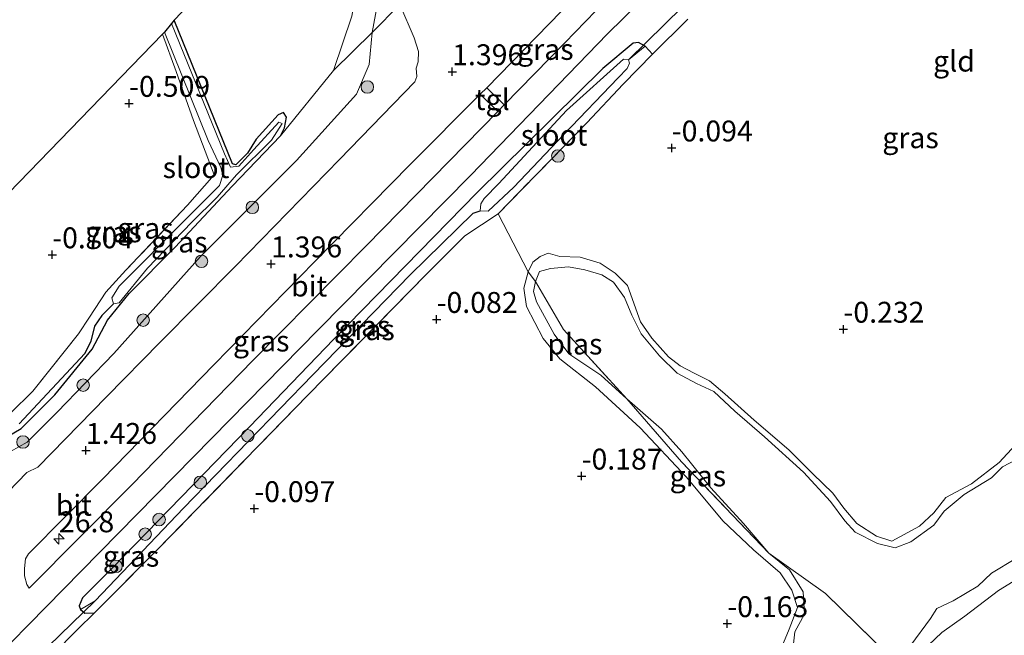
# Model space of a CAD drawing. Units: metres. Extents: x 202942 to 210007, y 518748 to 524237.
# Drawn here: x 204789 to 204907, y 520629 to 520703 of the extents above; entities that cross this region are included whole.
import ezdxf
from ezdxf.enums import TextEntityAlignment as Align

# ---------------------------------------------------------------- set-up
doc = ezdxf.new("R2010")
doc.units = ezdxf.units.M
doc.linetypes.add('IE-TERREINAFSCHEIDING', pattern=[10, 8, -2])
doc.layers.get('0').update_dxf_attribs({"lineweight": 25})
for name, color, linetype, lineweight in [('B-ME-AM-KILOMETR-S-B1', 7, 'Continuous', 18), ('B-ME-GR-BOOM-S-B1', 93, 'Continuous', 18), ('B-ME-GW-HOOGTEPUNT-S-B1', 10, 'Continuous', 25), ('B-ME-GW-INSTEEKWATERGANG-L-B1', 10, 'Continuous', 25), ('B-ME-GW-KRUINLIJN-L-B1', 93, 'Continuous', 18), ('B-ME-GW-TEENLIJN-L-B1', 93, 'Continuous', 18), ('B-ME-GW-WATERGANG-GREPPEL-L-B1', 10, 'Continuous', 25), ('B-ME-IE-GRASLAND-GV-B6', 93, 'Continuous', 18), ('B-ME-IE-GRONDWERKLIJN-GROND_INGERICHT-GV-B6', 253, 'Continuous', 18), ('B-ME-IE-HULPGEOMETRIE-L-B1', 53, 'Continuous', 18), ('B-ME-IE-TERREINAFSCHEIDING-DOORGANG-L-B1', 8, 'IE-TERREINAFSCHEIDING-KUNSTMATIG-OPEN', 18), ('B-ME-IE-TERREINAFSCHEIDING-RASTERHEKWERK-L-B1', 8, 'IE-TERREINAFSCHEIDING', 18), ('B-ME-KG-KADASTRAAL-OPNAMEDTMGRENS-L-B1', 10, 'Continuous', 25), ('B-ME-KW-DUIKER-L-B1', 10, 'Continuous', 25), ('B-ME-OG-WATER-GV-B6', 153, 'Continuous', 18), ('B-ME-VH-VERH_SOORT-BITUMEN-GV-B6', 8, 'IE-TERREINAFSCHEIDING-NATUURLIJK-HOUTWAL', 18), ('B-ME-VH-VERH_SOORT-TEGELS-GV-B6', 8, 'Continuous', 18)]:
    doc.layers.add(name, color=color, linetype=linetype, lineweight=lineweight)
doc.styles.add('NLCS-ISO', font='NLCS-ISO.TTF')
doc.linetypes.add('IE-TERREINAFSCHEIDING-KUNSTMATIG-OPEN', pattern='A,7,-1.5,[67,NLCS.SHX,S=0.75,R=0,X=0,Y=0],-1.5', length=10)
doc.linetypes.add('IE-TERREINAFSCHEIDING-NATUURLIJK-HOUTWAL', pattern='A,7,-1.5,[67,NLCS.SHX,S=0.75,R=45,X=0,Y=0],-1.5,7,-1.5,[70,NLCS.SHX,S=0.75,R=0,X=0,Y=0],-1.5', length=20)

# ---------------------------------------------------------------- blocks, each defined once
blk = doc.blocks.new('boom')
blk.add_hatch(color=256).paths.add_polyline_path([(-0.75, 0, 1), (0.75, 0, 1)])
blk.add_circle((0, 0), 0.75)
blk = doc.blocks.new('hecto')
for p, q in [((0, 0.625), (-0.625, 0)), ((0, -0.625), (0, 0.625)), ((-0.625, 0), (0.625, 0)), ((0.625, 0), (0, -0.625))]:
    blk.add_line(p, q)
blk = doc.blocks.new('hoogtepunt')
for p, q in [((-0.5, 0), (0.5, 0)), ((0, 0.5), (0, -0.5))]:
    blk.add_line(p, q)

msp = doc.modelspace()

# ---------------------------------------------------------------- linework, layer by layer
at = {"layer": 'B-ME-GW-INSTEEKWATERGANG-L-B1'}
msp.add_line((204865.171, 520698.891, 0.562), (204864.285, 520699.849, 0.583), dxfattribs=at)
for points in [[(204787.493, 520653.742, -0.262), (204787.979, 520653.17, -0.247), (204789.529, 520654.075, -0.247), (204793.55, 520658.118, -0.247), (204798.035, 520663.573, -0.247), (204799.877, 520667.057, -0.235), (204802.467, 520670.254, -0.277), (204807.992, 520675.814, -0.286), (204814.791, 520683.114, -0.346), (204820.592, 520689.119, -0.325), (204821.063, 520690.066, -0.325), (204821.298, 520691.356, -0.328), (204820.96, 520691.912, -0.331), (204820.309, 520691.623, -0.355), (204817.664, 520688.732, -0.361), (204816.644, 520687.043, -0.361), (204815.239, 520685.646, -0.346), (204814.826, 520685.788, -0.346), (204807.865, 520702.969, -0.409)], [(204864.285, 520699.849, 0.583), (204863.483, 520700.296, 0.601), (204862.826, 520700.205, 0.58), (204859.213, 520697.201, 0.535), (204844.133, 520682.308, 0.514), (204826.984, 520664.761, 0.55), (204816.875, 520654.296, 0.514), (204800.47, 520637.418, 0.517), (204796.869, 520633.814, 0.496), (204796.477, 520632.859, 0.445), (204796.624, 520632.407, 0.379)], [(204796.624, 520632.407, 0.379), (204797.158, 520631.978, 0.292), (204798.312, 520631.999, 0.001)]]:
    msp.add_polyline3d(points, dxfattribs=at)
at = {"layer": 'B-ME-GW-KRUINLIJN-L-B1'}
for points in [[(204828.872, 520717.198, -0.373), (204830.361, 520711.635, -0.097), (204832.373, 520705.837, 0.391), (204831.585, 520701.51, 0.571), (204831.208, 520697.655, 0.757), (204829.697, 520694.107, 0.85), (204822.512, 520686.168, 0.913), (204811.029, 520674.662, 0.874), (204800.622, 520663.071, 0.904), (204793.857, 520656.035, 0.985), (204790.225, 520652.438, 0.892), (204788.244, 520651.312, 0.847), (204786.638, 520651.663, 0.574), (204785.355, 520653.339, 0.385), (204783.476, 520659.396, -0.22), (204781.912, 520666.336, -0.466)], [(204908.659, 520652.144, -0.325), (204906.691, 520650.032, -0.325), (204903.377, 520647.446, -0.322), (204900.308, 520645.814, -0.319), (204898.873, 520643.974, -0.322), (204897.157, 520642.37, -0.307), (204893.835, 520640.61, -0.334), (204892.006, 520641.176, -0.343), (204889.655, 520642.726, -0.346), (204888.066, 520644.561, -0.334), (204886.776, 520646.327, -0.31), (204884.384, 520648.659, -0.283), (204881.503, 520651.516, -0.265), (204877.342, 520655.07, -0.268), (204873.839, 520658.22, -0.262), (204871.992, 520659.796, -0.202), (204870.159, 520660.695, -0.169), (204868.461, 520661.584, -0.175), (204867.083, 520662.68, -0.181), (204865.085, 520664.903, -0.193), (204863.712, 520666.852, -0.202), (204862.161, 520671.208, -0.154), (204860.678, 520672.69, -0.151), (204858.889, 520673.884, -0.163), (204856.476, 520674.6, -0.145), (204854.073, 520674.691, -0.13), (204852.644, 520675.079, -0.091), (204851.715, 520674.677, -0.139), (204850.813, 520674.002, -0.139), (204850.266, 520672.861, -0.233), (204849.745, 520670.877, -0.229), (204850.075, 520668.674, -0.241), (204852.078, 520664.851, -0.229), (204854.046, 520662.434, -0.211), (204858.338, 520659.083, -0.202), (204863.699, 520654.155, -0.217), (204869.249, 520648.259, -0.277), (204873.572, 520643.035, -0.316), (204877.252, 520639.558, -0.316), (204880.435, 520636.822, -0.295), (204881.871, 520634.741, -0.337), (204882.528, 520632.64, -0.337), (204881.541, 520630.052, -0.358), (204880.845, 520628.425, -0.385)], [(204897.416, 520627.377, -0.13), (204899.807, 520629.639, -0.103), (204902.565, 520631.63, -0.124), (204906.59, 520634.697, -0.187), (204909.422, 520636.387, -0.13)]]:
    msp.add_polyline3d(points, dxfattribs=at)
at = {"layer": 'B-ME-GW-TEENLIJN-L-B1'}
msp.add_polyline3d([(204828.872, 520717.198, -0.373), (204830.101, 520708.986, -0.421), (204829.13, 520703.456, 0.004), (204826.952, 520696.955, 0.004), (204820.592, 520689.119, -0.325)], dxfattribs=at)
at = {"layer": 'B-ME-GW-WATERGANG-GREPPEL-L-B1'}
for points in [[(204798.409, 520633.465, -0.367), (204808.955, 520644.543, -0.361), (204824.475, 520660.509, -0.31), (204836.109, 520672.465, -0.31), (204843.658, 520679.881, -0.325), (204844.516, 520680.144, -0.556)], [(204800.605, 520668.994, -0.985), (204799.175, 520667.605, -0.892), (204798.321, 520666.354, -0.805), (204797.871, 520664.535, -0.694), (204797.149, 520663.045, -0.655), (204789.272, 520654.662, -0.667)]]:
    msp.add_polyline3d(points, dxfattribs=at)
at = {"layer": 'B-ME-IE-GRASLAND-GV-B6'}
for points in [[(204782.027, 520622.08, 0.955), (204796.73, 520636.982, 0.973), (204812.359, 520652.917, 1), (204825.094, 520665.892, 0.967), (204843.336, 520684.397, 0.988), (204859.76, 520701.351, 0.997), (204867.339, 520708.817, 0.916)], [(204854.661, 520700.268, 1.117), (204847.403, 520692.831, 1.108), (204845.311, 520694.873, 1.318), (204855.73, 520705.617, 1.396), (204856.155, 520705.856, 1.387), (204856.897, 520706.099, 1.354), (204858.283, 520706.121, 1.246), (204859.062, 520705.836, 1.195), (204859.34, 520705.502, 1.177), (204859.272, 520705.155, 1.174), (204858.384, 520704.102, 1.147), (204854.661, 520700.268, 1.117)], [(204788.244, 520651.312, 0.847), (204790.225, 520652.438, 0.892), (204793.857, 520656.035, 0.985), (204800.622, 520663.071, 0.904), (204811.029, 520674.662, 0.874), (204822.512, 520686.168, 0.913), (204829.697, 520694.107, 0.85), (204831.208, 520697.655, 0.757), (204831.585, 520701.51, 0.571), (204834.889, 520704.839, 0.637), (204836.594, 520700.848, 0.985), (204837.126, 520699.208, 1.177), (204837.1, 520698, 1.261), (204836.855, 520697.217, 1.267), (204836.908, 520696.243, 1.336), (204836.687, 520695.588, 1.351), (204827.65, 520686.301, 1.351), (204815.183, 520673.524, 1.33), (204806.194, 520664.412, 1.336), (204799.765, 520657.881, 1.351), (204791.53, 520649.45, 1.36), (204790.209, 520648.801, 1.309), (204785.719, 520644.228, 1.309)], [(204869.381, 520703.097, 0.475), (204865.171, 520698.891, 0.562), (204864.285, 520699.849, 0.583), (204863.483, 520700.296, 0.601), (204862.826, 520700.205, 0.58), (204859.213, 520697.201, 0.535), (204844.133, 520682.308, 0.514), (204826.984, 520664.761, 0.55), (204816.875, 520654.296, 0.514), (204800.47, 520637.418, 0.517), (204796.869, 520633.814, 0.496), (204796.477, 520632.859, 0.445), (204796.624, 520632.407, 0.379), (204797.158, 520631.978, 0.292), (204798.312, 520631.999, 0.001), (204796.269, 520630.009, 0.349), (204793.335, 520627.012, 0.325), (204791.801, 520625.53, 0.091), (204792.034, 520626.71, 0.241), (204791.826, 520627.339, 0.331), (204791.147, 520627.433, 0.445), (204790.033, 520626.872, 0.442), (204785.009, 520621.961, 0.523)], [(204807.542, 520702.585, -1.165), (204807.865, 520702.969, -0.409), (204814.826, 520685.788, -0.346), (204815.239, 520685.646, -0.346), (204816.644, 520687.043, -0.361), (204817.664, 520688.732, -0.361), (204820.309, 520691.623, -0.355), (204820.96, 520691.912, -0.331), (204821.298, 520691.356, -0.328), (204821.063, 520690.066, -0.325), (204820.592, 520689.119, -0.325), (204814.791, 520683.114, -0.346), (204807.992, 520675.814, -0.286), (204802.467, 520670.254, -0.277), (204799.877, 520667.057, -0.235), (204798.035, 520663.573, -0.247), (204793.55, 520658.118, -0.247), (204789.529, 520654.075, -0.247), (204787.979, 520653.17, -0.247)], [(204789.272, 520654.662, -0.667), (204797.149, 520663.045, -0.655), (204797.871, 520664.535, -0.694), (204798.321, 520666.354, -0.805), (204799.175, 520667.605, -0.892), (204800.605, 520668.994, -0.985), (204801.255, 520669.134, -0.976), (204804.651, 520673.274, -1.003), (204809.973, 520678.808, -1.066), (204812.997, 520681.794, -1.09), (204815.339, 520684.445, -1.042), (204819.501, 520688.622, -1.018), (204820.805, 520690.586, -1.036), (204820.39, 520690.769, -1.051), (204817.397, 520687.507, -1.048), (204815.62, 520685.479, -1.06), (204814.604, 520685.367, -1.117), (204813.885, 520686.975, -1.165), (204807.542, 520702.585, -1.165)], [(204787.979, 520653.17, -0.247), (204789.529, 520654.075, -0.247), (204793.55, 520658.118, -0.247), (204798.035, 520663.573, -0.247), (204799.877, 520667.057, -0.235), (204802.467, 520670.254, -0.277), (204807.992, 520675.814, -0.286), (204814.791, 520683.114, -0.346), (204820.592, 520689.119, -0.325), (204826.952, 520696.955, 0.004), (204831.585, 520701.51, 0.571), (204831.208, 520697.655, 0.757), (204829.697, 520694.107, 0.85), (204822.512, 520686.168, 0.913), (204811.029, 520674.662, 0.874), (204800.622, 520663.071, 0.904), (204793.857, 520656.035, 0.985), (204790.225, 520652.438, 0.892), (204788.244, 520651.312, 0.847)], [(204806.461, 520701.298, -0.523), (204806.682, 520701.526, -1.177), (204811.918, 520688.553, -1.177), (204813.452, 520685.354, -1.177), (204813.67, 520684.412, -1.177), (204813.293, 520683.188, -1.177), (204809.402, 520679.291, -1.156), (204801.274, 520671.137, -1.039), (204800.402, 520669.736, -0.994), (204800.605, 520668.994, -0.985), (204799.175, 520667.605, -0.892), (204798.321, 520666.354, -0.805), (204797.871, 520664.535, -0.694), (204797.149, 520663.045, -0.655), (204789.272, 520654.662, -0.667)], [(204788.258, 520655.935, -0.352), (204790.931, 520658.573, -0.358), (204796.386, 520665.425, -0.394), (204797.716, 520667.419, -0.598), (204799.65, 520670.419, -0.541), (204802.081, 520673.035, -0.523), (204809.47, 520680.839, -0.445), (204812.66, 520684.448, -0.463), (204810.177, 520690.945, -0.517), (204808.094, 520696.837, -0.52), (204806.461, 520701.298, -0.523)], [(204864.285, 520699.849, 0.583), (204862.287, 520698.228, -0.577), (204861.673, 520698.314, -0.577), (204854.866, 520692.143, -0.577), (204846.73, 520683.427, -0.577), (204844.985, 520681.621, -0.577), (204844.605, 520681.005, -0.577), (204844.516, 520680.144, -0.556), (204843.658, 520679.881, -0.325), (204836.109, 520672.465, -0.31), (204824.475, 520660.509, -0.31), (204808.955, 520644.543, -0.361), (204798.409, 520633.465, -0.367), (204796.624, 520632.407, 0.379), (204796.477, 520632.859, 0.445), (204796.869, 520633.814, 0.496), (204800.47, 520637.418, 0.517), (204816.875, 520654.296, 0.514), (204826.984, 520664.761, 0.55), (204844.133, 520682.308, 0.514), (204859.213, 520697.201, 0.535), (204862.826, 520700.205, 0.58), (204863.483, 520700.296, 0.601), (204864.285, 520699.849, 0.583)], [(204865.171, 520698.891, 0.562), (204861.645, 520695.296, 0.214), (204857.286, 520690.694, 0.055), (204846.683, 520679.781, 0.082), (204842.689, 520677.17, 0.178), (204838.036, 520672.531, 0.076), (204823.877, 520658.069, 0.013), (204805.782, 520639.508, 0.022), (204798.312, 520631.999, 0.001), (204797.158, 520631.978, 0.292), (204796.624, 520632.407, 0.379), (204798.409, 520633.465, -0.367), (204808.955, 520644.543, -0.361), (204824.475, 520660.509, -0.31), (204836.109, 520672.465, -0.31), (204843.658, 520679.881, -0.325), (204844.516, 520680.144, -0.556), (204845.467, 520680.097, -0.571), (204848.532, 520682.98, -0.571), (204854.518, 520689.294, -0.577), (204861.03, 520696.071, -0.577), (204862.105, 520697.207, -0.577), (204862.399, 520697.847, -0.577), (204862.287, 520698.228, -0.577), (204864.285, 520699.849, 0.583), (204865.171, 520698.891, 0.562)], [(204844.509, 520694.129, 1.3), (204846.647, 520692.061, 1.114), (204838.84, 520684.082, 1.108), (204830.852, 520675.969, 1.105), (204817.264, 520662.219, 1.102), (204802.769, 520647.329, 1.126), (204790.496, 520634.982, 1.135), (204790.185, 520635.406, 1.186), (204789.913, 520636.457, 1.246), (204789.934, 520637.328, 1.273), (204790.047, 520638.469, 1.312), (204790.397, 520639.075, 1.321), (204799.266, 520648.03, 1.357), (204812.635, 520661.743, 1.33), (204824.656, 520674.027, 1.321), (204836.126, 520685.695, 1.342), (204844.509, 520694.129, 1.3)], [(204909.438, 520650.746, -0.379), (204907.095, 520649.504, -0.379), (204905.769, 520648.178, -0.379), (204902.484, 520646.193, -0.379), (204900.103, 520644.171, -0.379), (204898.877, 520642.521, -0.379), (204896.119, 520640.501, -0.379), (204894.213, 520639.807, -0.379), (204892.127, 520640.321, -0.379), (204889.42, 520641.666, -0.379), (204888.205, 520643.01, -0.379), (204886.482, 520645.34, -0.379), (204883.25, 520648.836, -0.379), (204878.596, 520653.091, -0.379), (204875.034, 520656.146, -0.379), (204872.51, 520658.501, -0.379), (204870.446, 520659.488, -0.379), (204868.111, 520660.698, -0.379), (204865.984, 520662.785, -0.379), (204863.783, 520665.414, -0.379), (204862.695, 520667.658, -0.379), (204861.785, 520669.779, -0.379), (204860.494, 520671.598, -0.379), (204859.087, 520672.492, -0.379), (204857.05, 520673.088, -0.379), (204855.092, 520673.446, -0.379), (204852.958, 520673.236, -0.379), (204851.617, 520672.875, -0.379), (204851.16, 520671.676, -0.381), (204850.266, 520672.861, -0.233), (204850.813, 520674.002, -0.139), (204851.715, 520674.677, -0.139), (204852.644, 520675.079, -0.091), (204854.073, 520674.691, -0.13), (204856.476, 520674.6, -0.145), (204858.889, 520673.884, -0.163), (204860.678, 520672.69, -0.151), (204862.161, 520671.208, -0.154), (204863.712, 520666.852, -0.202), (204865.085, 520664.903, -0.193), (204867.083, 520662.68, -0.181), (204868.461, 520661.584, -0.175), (204870.159, 520660.695, -0.169), (204871.992, 520659.796, -0.202), (204873.839, 520658.22, -0.262), (204877.342, 520655.07, -0.268), (204881.503, 520651.516, -0.265), (204884.384, 520648.659, -0.283), (204886.776, 520646.327, -0.31), (204888.066, 520644.561, -0.334), (204889.655, 520642.726, -0.346), (204892.006, 520641.176, -0.343), (204893.835, 520640.61, -0.334), (204897.157, 520642.37, -0.307), (204898.873, 520643.974, -0.322), (204900.308, 520645.814, -0.319), (204903.377, 520647.446, -0.322), (204906.691, 520650.032, -0.325), (204908.659, 520652.144, -0.325)], [(204880.845, 520628.425, -0.385), (204881.541, 520630.052, -0.358), (204882.528, 520632.64, -0.337), (204881.871, 520634.741, -0.337), (204880.435, 520636.822, -0.295), (204877.252, 520639.558, -0.316), (204873.572, 520643.035, -0.316), (204869.249, 520648.259, -0.277), (204863.699, 520654.155, -0.217), (204858.338, 520659.083, -0.202), (204854.046, 520662.434, -0.211), (204852.078, 520664.851, -0.229), (204850.075, 520668.674, -0.241), (204849.745, 520670.877, -0.229), (204850.266, 520672.861, -0.233), (204851.16, 520671.676, -0.381)], [(204851.16, 520671.676, -0.381), (204850.893, 520670.5, -0.379), (204851.244, 520669.261, -0.385), (204853.393, 520665.394, -0.385), (204855.119, 520663.016, -0.385), (204858.958, 520660.457, -0.385), (204862.097, 520657.65, -0.385), (204868.635, 520650.087, -0.193), (204879.092, 520639.16, -0.385), (204881.57, 520637.146, -0.385), (204883.218, 520634.534, -0.385), (204883.368, 520631.843, -0.385), (204882.2, 520629.755, -0.385), (204881.822, 520626.122, -0.385)], [(204879.092, 520639.16, -0.385), (204868.635, 520650.087, -0.193), (204862.097, 520657.65, -0.385), (204866.238, 520654.007, -0.385), (204868.679, 520651.278, -0.385), (204872.157, 520646.974, -0.385), (204876.054, 520642.692, -0.385), (204879.092, 520639.16, -0.385)], [(204909.422, 520636.387, -0.13), (204906.59, 520634.697, -0.187), (204902.565, 520631.63, -0.124), (204899.807, 520629.639, -0.103), (204897.416, 520627.377, -0.13), (204896.287, 520624.858, -0.07), (204895.196, 520625.24, -0.376), (204896.1, 520628.143, -0.379), (204898.448, 520631.336, -0.379), (204899.23, 520632.537, -0.379), (204901.159, 520633.45, -0.379), (204904.138, 520635.198, -0.379), (204905.753, 520636.76, -0.379), (204908.706, 520638.535, -0.379)]]:
    msp.add_polyline3d(points, dxfattribs=at)
at = {"layer": 'B-ME-IE-GRONDWERKLIJN-GROND_INGERICHT-GV-B6'}
for points in [[(204807.865, 520702.969, -0.409), (204827.379, 520723.422, -0.209), (204827.864, 520722.202, -0.184), (204829.758, 520717.393, -0.049), (204833.095, 520708.852, 0.301), (204834.889, 520704.839, 0.637), (204831.585, 520701.51, 0.571), (204832.373, 520705.837, 0.391), (204830.361, 520711.635, -0.097), (204828.872, 520717.198, -0.373), (204830.101, 520708.986, -0.421), (204829.13, 520703.456, 0.004), (204826.952, 520696.955, 0.004), (204820.592, 520689.119, -0.325), (204821.063, 520690.066, -0.325), (204821.298, 520691.356, -0.328), (204820.96, 520691.912, -0.331), (204820.309, 520691.623, -0.355), (204817.664, 520688.732, -0.361), (204816.644, 520687.043, -0.361), (204815.239, 520685.646, -0.346), (204814.826, 520685.788, -0.346), (204807.865, 520702.969, -0.409)], [(204831.585, 520701.51, 0.571), (204826.952, 520696.955, 0.004), (204829.13, 520703.456, 0.004), (204830.101, 520708.986, -0.421), (204828.872, 520717.198, -0.373), (204830.361, 520711.635, -0.097), (204832.373, 520705.837, 0.391), (204831.585, 520701.51, 0.571)], [(204896.287, 520624.858, -0.07), (204897.416, 520627.377, -0.13), (204899.807, 520629.639, -0.103), (204902.565, 520631.63, -0.124), (204906.59, 520634.697, -0.187), (204909.422, 520636.387, -0.13), (204914.122, 520640.513, -0.139), (204918.204, 520644.617, -0.136), (204925.332, 520653.214, -0.106), (204931.286, 520661.166, -0.097), (204935.866, 520667.536, -0.064), (204939.664, 520675.212, -0.025), (204940.83, 520679.761, -0.088), (204942.482, 520682.233, -0.097), (204945.002, 520686.124, -0.157), (204947.486, 520690.398, -0.136), (204949.879, 520695.73, -0.142), (204952.875, 520700.663, -0.103), (204956.525, 520705.176, -0.07)], [(204908.659, 520652.144, -0.325), (204906.691, 520650.032, -0.325), (204903.377, 520647.446, -0.322), (204900.308, 520645.814, -0.319), (204898.873, 520643.974, -0.322), (204897.157, 520642.37, -0.307), (204893.835, 520640.61, -0.334), (204892.006, 520641.176, -0.343), (204889.655, 520642.726, -0.346), (204888.066, 520644.561, -0.334), (204886.776, 520646.327, -0.31), (204884.384, 520648.659, -0.283), (204881.503, 520651.516, -0.265), (204877.342, 520655.07, -0.268), (204873.839, 520658.22, -0.262), (204871.992, 520659.796, -0.202), (204870.159, 520660.695, -0.169), (204868.461, 520661.584, -0.175), (204867.083, 520662.68, -0.181), (204865.085, 520664.903, -0.193), (204863.712, 520666.852, -0.202), (204862.161, 520671.208, -0.154), (204860.678, 520672.69, -0.151), (204858.889, 520673.884, -0.163), (204856.476, 520674.6, -0.145), (204854.073, 520674.691, -0.13), (204852.644, 520675.079, -0.091), (204851.715, 520674.677, -0.139), (204850.813, 520674.002, -0.139), (204850.266, 520672.861, -0.233), (204846.683, 520679.781, 0.082), (204857.286, 520690.694, 0.055), (204861.645, 520695.296, 0.214), (204865.171, 520698.891, 0.562), (204869.381, 520703.097, 0.475)], [(204763.459, 520656.971, -0.799), (204806.461, 520701.298, -0.523), (204808.094, 520696.837, -0.52), (204810.177, 520690.945, -0.517), (204812.66, 520684.448, -0.463), (204809.47, 520680.839, -0.445), (204802.081, 520673.035, -0.523), (204799.65, 520670.419, -0.541), (204797.716, 520667.419, -0.598), (204796.386, 520665.425, -0.394), (204790.931, 520658.573, -0.358), (204788.258, 520655.935, -0.352)], [(204777.201, 520610.525, 0.16), (204791.801, 520625.53, 0.091), (204793.335, 520627.012, 0.325), (204796.269, 520630.009, 0.349), (204798.312, 520631.999, 0.001), (204805.782, 520639.508, 0.022), (204823.877, 520658.069, 0.013), (204838.036, 520672.531, 0.076), (204842.689, 520677.17, 0.178), (204846.683, 520679.781, 0.082), (204850.266, 520672.861, -0.233)], [(204850.266, 520672.861, -0.233), (204849.745, 520670.877, -0.229), (204850.075, 520668.674, -0.241), (204852.078, 520664.851, -0.229), (204854.046, 520662.434, -0.211), (204858.338, 520659.083, -0.202), (204863.699, 520654.155, -0.217), (204869.249, 520648.259, -0.277), (204873.572, 520643.035, -0.316), (204877.252, 520639.558, -0.316), (204880.435, 520636.822, -0.295), (204881.871, 520634.741, -0.337), (204882.528, 520632.64, -0.337), (204881.541, 520630.052, -0.358), (204880.845, 520628.425, -0.385)]]:
    msp.add_polyline3d(points, dxfattribs=at)
at = {"layer": 'B-ME-IE-HULPGEOMETRIE-L-B1'}
for p, q in [((204862.287, 520698.228, -0.577), (204864.285, 520699.849, 0.583)), ((204796.624, 520632.407, 0.379), (204798.409, 520633.465, -0.367))]:
    msp.add_line(p, q, dxfattribs=at)
at = {"layer": 'B-ME-IE-TERREINAFSCHEIDING-DOORGANG-L-B1'}
for p, q in [((204865.171, 520698.891, 0.562), (204869.381, 520703.097, 0.475)), ((204796.269, 520630.009, 0.349), (204793.335, 520627.012, 0.325))]:
    msp.add_line(p, q, dxfattribs=at)
at = {"layer": 'B-ME-IE-TERREINAFSCHEIDING-RASTERHEKWERK-L-B1'}
msp.add_line((204796.269, 520630.009, 0.349), (204798.312, 520631.999, 0.001), dxfattribs=at)
for points in [[(204806.461, 520701.298, -0.523), (204808.094, 520696.837, -0.52), (204810.177, 520690.945, -0.517), (204812.66, 520684.448, -0.463), (204809.47, 520680.839, -0.445), (204802.081, 520673.035, -0.523), (204799.65, 520670.419, -0.541), (204797.716, 520667.419, -0.598), (204796.386, 520665.425, -0.394), (204790.931, 520658.573, -0.358), (204788.258, 520655.935, -0.352)], [(204865.171, 520698.891, 0.562), (204861.645, 520695.296, 0.214), (204857.286, 520690.694, 0.055), (204846.683, 520679.781, 0.082), (204842.689, 520677.17, 0.178), (204838.036, 520672.531, 0.076), (204823.877, 520658.069, 0.013), (204805.782, 520639.508, 0.022), (204798.312, 520631.999, 0.001)], [(204846.683, 520679.781, 0.082), (204850.266, 520672.861, -0.233), (204851.16, 520671.676, -0.381), (204854.486, 520665.931, -0.381), (204862.097, 520657.65, -0.385), (204868.635, 520650.087, -0.193), (204879.092, 520639.16, -0.385), (204885.866, 520634.339, -0.373), (204895.196, 520625.24, -0.376), (204896.287, 520624.858, -0.07), (204898.094, 520623.587, 0.091), (204899.723, 520622.204, 0.28), (204904.232, 520618.303, 0.469)]]:
    msp.add_polyline3d(points, dxfattribs=at)
at = {"layer": 'B-ME-KG-KADASTRAAL-OPNAMEDTMGRENS-L-B1'}
msp.add_polyline3d([(204827.379, 520723.422, -0.209), (204807.865, 520702.969, -0.409), (204807.542, 520702.585, -1.165), (204806.682, 520701.526, -1.177), (204806.461, 520701.298, -0.523), (204763.459, 520656.971, -0.799)], dxfattribs=at)
at = {"layer": 'B-ME-KW-DUIKER-L-B1'}
for p, q in [((204862.287, 520698.228, -0.577), (204868.751, 520704.566, -0.658)), ((204790.85, 520626.167, -0.163), (204798.409, 520633.465, -0.367))]:
    msp.add_line(p, q, dxfattribs=at)
at = {"layer": 'B-ME-OG-WATER-GV-B6'}
for points in [[(204806.682, 520701.526, -1.177), (204807.542, 520702.585, -1.165), (204813.885, 520686.975, -1.165), (204814.604, 520685.367, -1.117), (204815.62, 520685.479, -1.06), (204817.397, 520687.507, -1.048), (204820.39, 520690.769, -1.051), (204820.805, 520690.586, -1.036), (204819.501, 520688.622, -1.018), (204815.339, 520684.445, -1.042), (204812.997, 520681.794, -1.09), (204809.973, 520678.808, -1.066), (204804.651, 520673.274, -1.003), (204801.255, 520669.134, -0.976), (204800.605, 520668.994, -0.985), (204800.402, 520669.736, -0.994), (204801.274, 520671.137, -1.039), (204809.402, 520679.291, -1.156), (204813.293, 520683.188, -1.177), (204813.67, 520684.412, -1.177), (204813.452, 520685.354, -1.177), (204811.918, 520688.553, -1.177), (204806.682, 520701.526, -1.177)], [(204848.532, 520682.98, -0.571), (204845.467, 520680.097, -0.571), (204844.516, 520680.144, -0.556), (204844.605, 520681.005, -0.577), (204844.985, 520681.621, -0.577), (204846.73, 520683.427, -0.577), (204854.866, 520692.143, -0.577), (204861.673, 520698.314, -0.577), (204862.287, 520698.228, -0.577), (204862.399, 520697.847, -0.577), (204862.105, 520697.207, -0.577), (204861.03, 520696.071, -0.577), (204854.518, 520689.294, -0.577), (204848.532, 520682.98, -0.571)], [(204895.196, 520625.24, -0.376), (204885.866, 520634.339, -0.373), (204879.092, 520639.16, -0.385), (204876.054, 520642.692, -0.385), (204872.157, 520646.974, -0.385), (204868.679, 520651.278, -0.385), (204866.238, 520654.007, -0.385), (204862.097, 520657.65, -0.385), (204854.486, 520665.931, -0.381), (204851.16, 520671.676, -0.381), (204851.617, 520672.875, -0.379), (204852.958, 520673.236, -0.379), (204855.092, 520673.446, -0.379), (204857.05, 520673.088, -0.379), (204859.087, 520672.492, -0.379), (204860.494, 520671.598, -0.379), (204861.785, 520669.779, -0.379), (204862.695, 520667.658, -0.379), (204863.783, 520665.414, -0.379), (204865.984, 520662.785, -0.379), (204868.111, 520660.698, -0.379), (204870.446, 520659.488, -0.379), (204872.51, 520658.501, -0.379), (204875.034, 520656.146, -0.379), (204878.596, 520653.091, -0.379), (204883.25, 520648.836, -0.379), (204886.482, 520645.34, -0.379), (204888.205, 520643.01, -0.379), (204889.42, 520641.666, -0.379), (204892.127, 520640.321, -0.379), (204894.213, 520639.807, -0.379), (204896.119, 520640.501, -0.379), (204898.877, 520642.521, -0.379), (204900.103, 520644.171, -0.379), (204902.484, 520646.193, -0.379), (204905.769, 520648.178, -0.379), (204907.095, 520649.504, -0.379), (204909.438, 520650.746, -0.379)], [(204862.097, 520657.65, -0.385), (204858.958, 520660.457, -0.385), (204855.119, 520663.016, -0.385), (204853.393, 520665.394, -0.385), (204851.244, 520669.261, -0.385), (204850.893, 520670.5, -0.379), (204851.16, 520671.676, -0.381), (204854.486, 520665.931, -0.381), (204862.097, 520657.65, -0.385)], [(204881.822, 520626.122, -0.385), (204882.2, 520629.755, -0.385), (204883.368, 520631.843, -0.385), (204883.218, 520634.534, -0.385), (204881.57, 520637.146, -0.385), (204879.092, 520639.16, -0.385), (204885.866, 520634.339, -0.373)], [(204908.706, 520638.535, -0.379), (204905.753, 520636.76, -0.379), (204904.138, 520635.198, -0.379), (204901.159, 520633.45, -0.379), (204899.23, 520632.537, -0.379), (204898.448, 520631.336, -0.379), (204896.1, 520628.143, -0.379)], [(204885.866, 520634.339, -0.373), (204895.196, 520625.24, -0.376)]]:
    msp.add_polyline3d(points, dxfattribs=at)
at = {"layer": 'B-ME-VH-VERH_SOORT-BITUMEN-GV-B6'}
for points in [[(204867.339, 520708.817, 0.916), (204859.76, 520701.351, 0.997), (204843.336, 520684.397, 0.988), (204825.094, 520665.892, 0.967), (204812.359, 520652.917, 1), (204796.73, 520636.982, 0.973), (204782.027, 520622.08, 0.955)], [(204855.73, 520705.617, 1.396), (204845.311, 520694.873, 1.318)], [(204785.719, 520644.228, 1.309), (204790.209, 520648.801, 1.309), (204791.53, 520649.45, 1.36), (204799.765, 520657.881, 1.351), (204806.194, 520664.412, 1.336), (204815.183, 520673.524, 1.33), (204827.65, 520686.301, 1.351), (204836.687, 520695.588, 1.351), (204836.908, 520696.243, 1.336), (204836.855, 520697.217, 1.267), (204837.1, 520698, 1.261), (204837.126, 520699.208, 1.177), (204836.594, 520700.848, 0.985), (204834.889, 520704.839, 0.637)], [(204845.311, 520694.873, 1.318), (204844.509, 520694.129, 1.3), (204836.126, 520685.695, 1.342), (204824.656, 520674.027, 1.321), (204812.635, 520661.743, 1.33), (204799.266, 520648.03, 1.357), (204790.397, 520639.075, 1.321), (204790.047, 520638.469, 1.312), (204789.934, 520637.328, 1.273), (204789.913, 520636.457, 1.246), (204790.185, 520635.406, 1.186), (204790.496, 520634.982, 1.135), (204802.769, 520647.329, 1.126), (204817.264, 520662.219, 1.102), (204830.852, 520675.969, 1.105), (204838.84, 520684.082, 1.108), (204846.647, 520692.061, 1.114), (204847.403, 520692.831, 1.108), (204854.661, 520700.268, 1.117), (204858.384, 520704.102, 1.147)]]:
    msp.add_polyline3d(points, dxfattribs=at)
at = {"layer": 'B-ME-VH-VERH_SOORT-TEGELS-GV-B6'}
msp.add_polyline3d([(204844.509, 520694.129, 1.3), (204845.311, 520694.873, 1.318), (204847.403, 520692.831, 1.108), (204846.647, 520692.061, 1.114), (204844.509, 520694.129, 1.3)], dxfattribs=at)

# ---------------------------------------------------------------- block references
at = {"layer": 'B-ME-AM-KILOMETR-S-B1', "rotation": 90}
msp.add_blockref('hecto', (204794.045, 520640.878, 1.162), dxfattribs=at)
at = {"layer": 'B-ME-GR-BOOM-S-B1', "rotation": 90}
for p in [(204831.004, 520694.978, 0.859), (204853.828, 520686.721, 0.341), (204817.211, 520680.562, 1.161), (204811.131, 520674.107, 1.083), (204804.147, 520667.063, 1.161), (204796.952, 520659.271, 1.2), (204789.737, 520652.467, 1.005), (204816.681, 520653.199, 0.614), (204810.997, 520647.631, 0.614), (204806.049, 520643.18, 0.731), (204804.373, 520641.43, 0.653), (204800.879, 520637.586, 0.575)]:
    msp.add_blockref('boom', p, dxfattribs=at)
at = {"layer": 'B-ME-GW-HOOGTEPUNT-S-B1', "rotation": 90}
for p in [(204841.16, 520696.805, 1.396), (204841.16, 520696.805, 1.396), (204802.46, 520693.017, -0.509), (204802.46, 520693.017, -0.509), (204867.467, 520687.676, -0.094), (204867.467, 520687.676, -0.094), (204793.247, 520674.884, -0.704), (204793.247, 520674.884, -0.704), (204819.456, 520673.795, 1.396), (204819.456, 520673.795, 1.396), (204839.297, 520667.144, -0.082), (204839.297, 520667.144, -0.082), (204888.036, 520665.972, -0.232), (204888.036, 520665.972, -0.232), (204797.283, 520651.461, 1.426), (204797.283, 520651.461, 1.426), (204856.667, 520648.385, -0.187), (204856.667, 520648.385, -0.187), (204817.45, 520644.49, -0.097), (204817.45, 520644.49, -0.097), (204874.12, 520630.719, -0.163), (204874.12, 520630.719, -0.163)]:
    msp.add_blockref('hoogtepunt', p, dxfattribs=at)

# ---------------------------------------------------------------- texts
at = {"layer": 'B-ME-AM-KILOMETR-S-B1', "ltscale": 0.2, "style": 'NLCS-ISO'}
msp.add_text('26.8', height=2.5, dxfattribs=at).set_placement((204794.045, 520640.878, 1.162), align=Align.BOTTOM_LEFT)
at = {"layer": 'B-ME-GW-HOOGTEPUNT-S-B1', "ltscale": 0.2, "style": 'NLCS-ISO'}
for s, p in [('1.396', (204841.16, 520696.805, 1.396)), ('1.396', (204841.16, 520696.805, 1.396)), ('-0.509', (204802.46, 520693.017, -0.509)), ('-0.509', (204802.46, 520693.017, -0.509)), ('-0.094', (204867.467, 520687.676, -0.094)), ('-0.094', (204867.467, 520687.676, -0.094)), ('-0.704', (204793.247, 520674.884, -0.704)), ('-0.704', (204793.247, 520674.884, -0.704)), ('1.396', (204819.456, 520673.795, 1.396)), ('1.396', (204819.456, 520673.795, 1.396)), ('-0.082', (204839.297, 520667.144, -0.082)), ('-0.082', (204839.297, 520667.144, -0.082)), ('-0.232', (204888.036, 520665.972, -0.232)), ('-0.232', (204888.036, 520665.972, -0.232)), ('1.426', (204797.283, 520651.461, 1.426)), ('1.426', (204797.283, 520651.461, 1.426)), ('-0.187', (204856.667, 520648.385, -0.187)), ('-0.187', (204856.667, 520648.385, -0.187)), ('-0.097', (204817.45, 520644.49, -0.097)), ('-0.097', (204817.45, 520644.49, -0.097)), ('-0.163', (204874.12, 520630.719, -0.163)), ('-0.163', (204874.12, 520630.719, -0.163))]:
    msp.add_text(s, height=2.5, dxfattribs=at).set_placement(p, align=Align.BOTTOM_LEFT)
at = {"layer": 'B-ME-IE-GRASLAND-GV-B6', "ltscale": 0.2, "style": 'NLCS-ISO'}
for p in [(204852.3255, 520699.476), (204896.0715, 520688.899), (204800.5815, 520677.634), (204804.3955, 520678.0695), (204808.47, 520676.411), (204830.381, 520666.3515), (204830.8975, 520665.9135), (204818.28, 520664.5555), (204870.5945, 520648.405), (204802.69, 520638.7905)]:
    msp.add_text('gras', height=2.5, dxfattribs=at).set_placement(p, align=Align.MIDDLE_CENTER)
at = {"layer": 'B-ME-IE-GRONDWERKLIJN-GROND_INGERICHT-GV-B6', "ltscale": 0.2, "style": 'NLCS-ISO'}
msp.add_text('gld', height=2.5, dxfattribs=at).set_placement((204901.2803, 520698.0705), align=Align.MIDDLE_CENTER)
at = {"layer": 'B-ME-OG-WATER-GV-B6', "ltscale": 0.2, "style": 'NLCS-ISO'}
for s, p in [('sloot', (204853.3736, 520689.2079)), ('sloot', (204810.4696, 520685.3259)), ('plas', (204855.8573, 520664.1971))]:
    msp.add_text(s, height=2.5, dxfattribs=at).set_placement(p, align=Align.MIDDLE_CENTER)
at = {"layer": 'B-ME-VH-VERH_SOORT-BITUMEN-GV-B6', "ltscale": 0.2, "style": 'NLCS-ISO'}
for p in [(204824.023, 520671.1428), (204795.8318, 520644.8973)]:
    msp.add_text('bit', height=2.5, dxfattribs=at).set_placement(p, align=Align.MIDDLE_CENTER)
at = {"layer": 'B-ME-VH-VERH_SOORT-TEGELS-GV-B6', "ltscale": 0.2, "style": 'NLCS-ISO'}
msp.add_text('tgl', height=2.5, dxfattribs=at).set_placement((204845.9631, 520693.473), align=Align.MIDDLE_CENTER)

doc.saveas('drawing.dxf')
